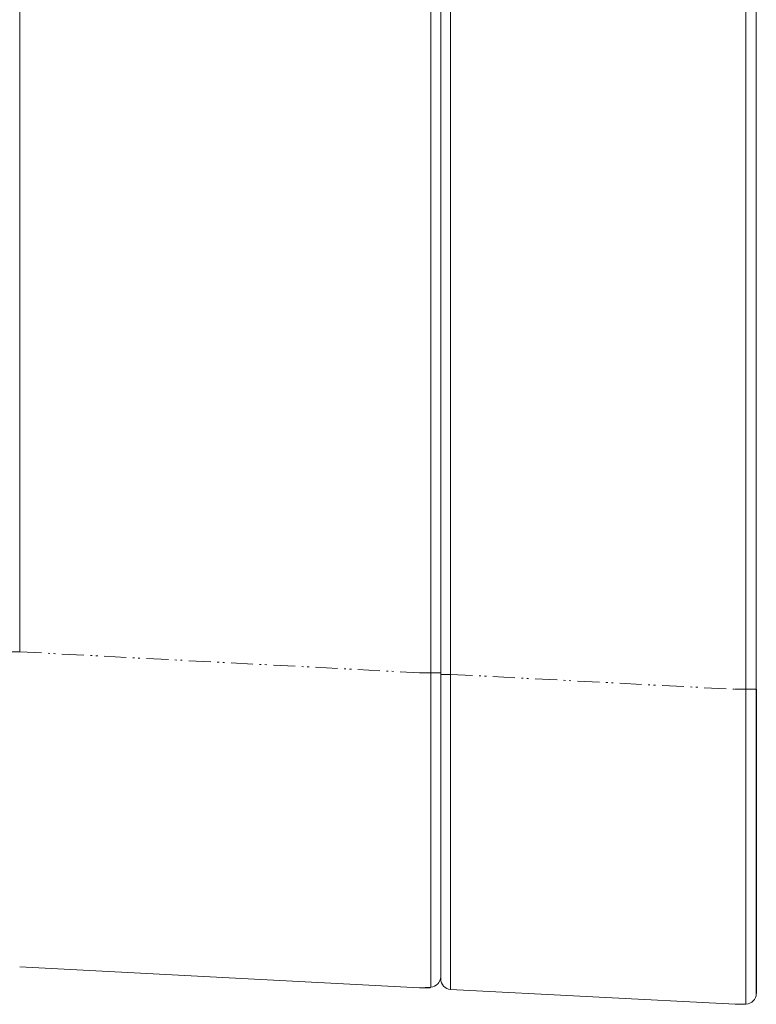
# Model space of a CAD drawing. Units: millimetres. Extents: x 35109 to 57689, y 5757 to 30837.
# Drawn here: x 51934 to 52943, y 15275 to 16625 of the extents above; entities that cross this region are included whole.
import ezdxf

# ---------------------------------------------------------------- set-up
doc = ezdxf.new("R2010")
doc.units = ezdxf.units.MM
doc.linetypes.add('PHANTOM', pattern=[58, 30, -9, 2.5, -5, 2.5, -9])
doc.layers.add('1', color=7, linetype='Continuous')
doc.layers.add('電気錠制御盤\u3000（株）アート', color=40, linetype='Continuous')

# ---------------------------------------------------------------- blocks, each defined once
blk = doc.blocks.new('*G59143')
at = {"layer": '1', "color": 7, "linetype": 'Continuous', "lineweight": 30}
for p, q in [((642.162282, 411.104621), (642.162282, 410.626916)), ((642.162282, 410.626916), (642.162282, 410.531429)), ((642.162282, 410.531429), (642.162282, 410.436051)), ((642.162282, 410.436051), (642.162282, 410.340782)), ((642.162282, 410.340782), (642.162282, 410.245622)), ((642.162282, 410.245622), (642.162282, 410.150571)), ((642.162282, 410.150571), (642.162282, 410.055629)), ((642.162282, 410.055629), (642.162282, 409.960796)), ((642.162282, 409.960796), (642.162282, 409.866071)), ((642.162282, 409.866071), (642.162282, 409.771456)), ((642.162282, 409.771456), (642.162282, 409.676949)), ((642.162282, 409.676949), (642.162282, 409.580215)), ((642.162282, 409.580215), (642.162282, 409.478917)), ((642.162282, 409.478917), (642.162282, 409.373056)), ((642.162282, 409.373056), (642.162282, 409.262631)), ((642.162282, 409.262631), (642.162282, 409.147642)), ((642.162282, 409.147642), (642.162282, 409.028089)), ((642.162282, 409.028089), (642.162282, 408.903973)), ((642.162282, 408.903973), (642.162282, 408.775293)), ((642.162282, 408.775293), (642.162282, 408.64205)), ((642.162282, 408.64205), (642.162282, 408.504242)), ((642.162282, 408.504242), (642.162282, 408.368837)), ((642.162282, 408.368837), (642.162282, 408.242798)), ((642.162282, 408.242798), (642.162282, 408.126127)), ((642.162282, 408.126127), (642.162282, 408.018822)), ((642.162282, 408.018822), (642.162282, 407.920884)), ((642.162282, 407.920884), (642.162282, 407.832314)), ((642.162282, 407.832314), (642.162282, 407.75311)), ((642.162282, 407.75311), (642.162282, 407.683273)), ((642.162282, 407.683273), (642.162282, 407.622804)), ((642.162282, 407.622804), (642.162282, 407.571701)), ((642.162282, 407.571701), (642.162282, 407.523073)), ((642.162282, 407.523073), (642.162282, 407.470027)), ((642.162282, 407.470027), (642.162282, 407.412563)), ((642.162282, 407.412563), (642.162282, 407.350682)), ((642.162282, 407.350682), (642.162282, 407.284383)), ((642.162282, 407.284383), (642.162282, 407.213667)), ((642.162282, 407.213667), (642.162282, 407.138532)), ((642.162282, 407.138532), (642.162282, 407.05898)), ((642.162282, 407.05898), (642.162282, 406.97501)), ((642.162282, 406.97501), (642.162282, 406.886623)), ((642.162282, 406.886623), (642.162282, 406.798336)), ((642.162282, 406.798336), (642.162282, 406.71467)), ((642.162282, 406.71467), (642.162282, 406.635623)), ((642.162282, 406.635623), (642.162282, 406.561196)), ((642.162282, 406.561196), (642.162282, 406.491389)), ((642.162282, 406.491389), (642.162282, 406.426201)), ((642.162282, 406.426201), (642.162282, 406.365634)), ((642.162282, 406.365634), (642.162282, 406.309686)), ((642.162282, 406.309686), (642.162282, 406.258358)), ((642.162282, 406.258358), (642.162282, 406.21165)), ((642.162282, 406.21165), (642.162282, 406.165122)), ((642.162282, 406.165122), (642.162282, 406.114333)), ((642.162282, 406.114333), (642.162282, 406.059285)), ((642.162282, 406.059285), (642.162282, 405.999977)), ((642.162282, 405.999977), (642.162282, 405.936408)), ((642.162282, 405.936408), (642.162282, 405.86858)), ((642.162282, 405.86858), (642.162282, 405.796492)), ((642.162282, 405.796492), (642.162282, 405.720143)), ((642.162282, 405.720143), (642.162282, 405.639535)), ((642.162282, 405.639535), (642.162282, 405.554667)), ((642.162282, 405.554667), (642.162282, 405.469888)), ((642.162282, 405.469888), (642.162282, 405.389549)), ((642.162282, 405.389549), (642.162282, 405.313651)), ((642.162282, 405.313651), (642.162282, 405.242192)), ((642.162282, 405.242192), (642.162282, 405.175172)), ((642.162282, 405.175172), (642.162282, 405.112593)), ((642.162282, 405.112593), (642.162282, 405.054454)), ((642.162282, 405.054454), (642.162282, 405.000754)), ((642.162282, 405.000754), (642.162282, 404.951494)), ((642.162282, 404.951494), (642.162282, 404.906674)), ((642.162282, 404.906674), (642.162282, 404.862034)), ((642.162282, 404.862034), (642.162282, 404.813313)), ((642.162282, 404.813313), (642.162282, 404.760512)), ((642.162282, 404.760512), (642.162282, 404.703631)), ((642.162282, 404.703631), (642.162282, 404.642669)), ((642.162282, 404.642669), (642.162282, 404.577627)), ((642.162282, 404.577627), (642.162282, 404.508505)), ((642.162282, 404.508505), (642.162282, 404.435303)), ((642.162282, 404.435303), (642.162282, 404.35802)), ((642.162282, 404.35802), (642.162282, 404.276656)), ((642.162282, 404.276656), (642.162282, 404.195373)), ((642.162282, 404.195373), (642.162282, 404.118329)), ((642.162282, 404.118329), (642.162282, 404.045526)), ((642.162282, 404.045526), (642.162282, 403.976962)), ((642.162282, 403.976962), (642.162282, 403.912638)), ((642.162282, 403.912638), (642.162282, 403.852553)), ((642.162282, 403.852553), (642.162282, 403.796709)), ((642.162282, 403.796709), (642.162282, 403.745105)), ((642.162282, 403.745105), (642.162282, 403.69774)), ((642.162282, 403.69774), (642.162282, 403.654615)), ((642.162282, 403.654615), (642.162282, 403.609727)), ((642.162282, 403.609727), (642.162282, 403.557073)), ((642.162282, 403.557073), (642.162282, 403.496651)), ((642.162282, 403.496651), (642.162282, 403.428464)), ((642.162282, 403.428464), (642.162282, 403.352509)), ((642.162282, 403.352509), (642.162282, 403.268789)), ((642.162282, 403.268789), (642.162282, 403.177301)), ((642.162282, 403.177301), (642.162282, 403.078048)), ((642.162282, 403.078048), (642.162282, 402.971027)), ((642.162282, 402.971027), (642.162282, 402.85624)), ((642.162282, 402.85624), (642.162282, 402.739861)), ((642.162282, 402.739861), (642.162282, 402.628061)), ((642.162282, 402.628061), (642.162282, 402.520842)), ((642.162282, 402.520842), (642.162282, 402.418204)), ((642.162282, 402.418204), (642.162282, 402.320145)), ((642.162282, 402.320145), (642.162282, 402.226668)), ((642.162282, 402.226668), (642.162282, 402.137771)), ((642.162282, 402.137771), (642.162282, 402.053454)), ((642.162282, 402.053454), (642.162282, 401.973717)), ((642.162282, 401.973717), (642.162282, 401.898561)), ((642.162282, 401.898561), (642.162282, 401.824339)), ((642.162282, 401.824339), (642.162282, 401.747403)), ((642.162282, 401.747403), (642.162282, 401.667754)), ((642.162282, 401.667754), (642.162282, 401.585391)), ((642.162282, 401.585391), (642.162282, 401.500315)), ((642.162282, 401.500315), (642.162282, 401.412526)), ((642.162282, 401.412526), (642.162282, 401.322023)), ((642.162282, 401.322023), (642.162282, 401.228807)), ((642.162282, 401.228807), (642.162282, 401.132877)), ((642.162282, 401.132877), (642.162282, 401.034234)), ((642.162282, 401.034234), (642.162282, 400.937646)), ((642.162282, 400.937646), (642.162282, 400.847881)), ((642.162282, 400.847881), (642.162282, 400.764939)), ((642.162282, 400.764939), (642.162282, 400.68882)), ((642.162282, 400.68882), (642.162282, 400.619524)), ((642.162282, 400.619524), (642.162282, 400.557051)), ((642.162282, 400.557051), (642.162282, 400.501401)), ((642.162282, 400.501401), (642.162282, 400.452575)), ((642.162282, 400.452575), (642.162282, 400.410571)), ((642.162282, 400.410571), (642.162282, 400.375391)), ((642.162282, 400.375391), (642.162282, 400.342192)), ((642.162282, 400.342192), (642.162282, 400.306135)), ((642.162282, 400.306135), (642.162282, 400.267218)), ((642.162282, 400.267218), (642.162282, 400.225442)), ((642.162282, 400.225442), (642.162282, 400.180806)), ((642.162282, 400.180806), (642.162282, 400.133312)), ((642.162282, 400.133312), (642.162282, 400.082958)), ((642.162282, 400.082958), (642.162282, 400.029745)), ((642.162282, 400.029745), (642.162282, 399.973673)), ((642.162282, 399.973673), (642.162282, 399.914741)), ((642.162282, 399.914741), (642.162282, 399.855978)), ((642.162282, 399.855978), (642.162282, 399.80041)), ((642.162282, 399.80041), (642.162282, 399.748037)), ((642.162282, 399.748037), (642.162282, 399.698859)), ((642.162282, 399.698859), (642.162282, 399.652876)), ((642.162282, 399.652876), (642.162282, 399.610089)), ((642.162282, 399.610089), (642.162282, 399.570497)), ((642.162282, 399.570497), (642.162282, 399.5341)), ((642.162282, 399.5341), (642.162282, 399.500898)), ((642.162282, 399.500898), (642.162282, 399.470892)), ((642.162282, 399.470892), (642.162282, 399.439968)), ((642.162282, 399.439968), (642.162282, 399.404013)), ((642.162282, 399.404013), (642.162282, 399.363029)), ((642.162282, 399.363029), (642.162282, 399.317014)), ((642.162282, 399.317014), (642.162282, 399.265969)), ((642.162282, 399.265969), (642.162282, 399.209893)), ((642.162282, 399.209893), (642.162282, 399.148787)), ((642.162282, 399.148787), (642.162282, 399.082651)), ((642.162282, 399.082651), (642.162282, 399.011485)), ((642.162282, 399.011485), (642.162282, 398.935288)), ((642.162282, 398.935288), (642.162282, 398.85829)), ((642.162282, 398.85829), (642.162282, 398.784718)), ((642.162282, 398.784718), (642.162282, 398.714573)), ((642.162282, 398.714573), (642.162282, 398.647855)), ((642.162282, 398.647855), (642.162282, 398.584564)), ((642.162282, 398.584564), (642.162282, 398.5247)), ((642.162282, 398.5247), (642.162282, 398.468262)), ((642.162282, 398.468262), (642.162282, 398.415251)), ((642.162282, 398.415251), (642.162282, 398.365667)), ((642.162282, 398.365667), (642.162282, 398.319509)), ((642.162282, 398.319509), (642.162282, 398.27457)), ((642.162282, 398.27457), (642.162282, 398.228642)), ((642.162282, 398.228642), (642.162282, 398.181725)), ((642.162282, 398.181725), (642.162282, 398.133818)), ((642.162282, 398.133818), (642.162282, 398.084922)), ((642.162282, 398.084922), (642.162282, 398.035037)), ((642.162282, 398.035037), (642.162282, 397.984162)), ((642.162282, 397.984162), (642.162282, 397.932298)), ((642.162282, 397.932298), (642.162282, 397.879445)), ((642.162282, 397.879445), (642.162282, 397.825602)), ((642.162282, 397.825602), (642.162282, 397.773176)), ((642.162282, 397.773176), (642.162282, 397.724573)), ((642.162282, 397.724573), (642.162282, 397.679794)), ((642.162282, 397.679794), (642.162282, 397.638837)), ((642.162282, 397.638837), (642.162282, 397.601704)), ((642.162282, 397.601704), (642.162282, 397.568393)), ((642.162282, 397.568393), (642.162282, 397.538906)), ((642.162282, 397.538906), (642.162282, 397.513242)), ((642.162282, 397.513242), (642.162282, 397.491401)), ((642.162282, 397.491401), (642.162282, 397.473383)), ((642.162282, 397.473383), (642.162282, 397.456707)), ((642.162282, 397.456707), (642.162282, 397.438892)), ((642.162282, 397.438892), (642.162282, 397.41994)), ((642.162282, 397.41994), (642.162282, 397.399848)), ((642.162282, 397.399848), (642.162282, 397.378618)), ((642.162282, 397.378618), (642.162282, 397.35625)), ((642.162282, 397.35625), (642.162282, 397.332743)), ((642.162282, 397.332743), (642.162282, 397.308098)), ((642.162282, 397.308098), (642.162282, 397.282314)), ((642.162282, 397.282314), (642.162282, 397.255391)), ((642.162282, 397.255391), (642.162282, 397.228703)), ((642.162282, 397.228703), (642.162282, 397.20362)), ((642.162282, 397.20362), (642.162282, 397.180145)), ((642.162282, 397.180145), (642.162282, 397.158275)), ((642.162282, 397.158275), (642.162282, 397.138012)), ((642.162282, 397.138012), (642.162282, 397.119355)), ((642.162282, 397.119355), (642.162282, 397.102305)), ((642.162282, 397.102305), (642.162282, 397.086861)), ((642.162282, 397.086861), (642.162282, 397.073024)), ((642.162282, 397.073024), (642.162282, 397.060792)), ((642.162282, 397.060792), (642.162282, 397.048559)), ((642.162282, 397.048559), (642.162282, 397.034716)), ((642.162282, 397.034716), (642.162282, 397.019262)), ((642.162282, 397.019262), (642.162282, 397.002198)), ((642.162282, 397.002198), (642.162282, 396.983524)), ((642.162282, 396.983524), (642.162282, 396.96324)), ((642.162282, 396.96324), (642.162282, 396.941346)), ((642.162282, 396.941346), (642.162282, 396.917841)), ((642.162282, 396.917841), (642.162282, 396.892726)), ((642.162282, 396.892726), (642.162282, 396.866001)), ((642.162282, 396.866001), (642.162282, 396.839375)), ((642.162282, 396.839375), (642.162282, 396.814559)), ((642.162282, 396.814559), (642.162282, 396.791552)), ((642.162282, 396.791552), (642.162282, 396.770354)), ((642.162282, 396.770354), (642.162282, 396.750966)), ((642.162282, 396.750966), (642.162282, 396.733387)), ((642.162282, 396.733387), (642.162282, 396.717618)), ((642.162282, 396.717618), (642.162282, 396.703658)), ((642.162282, 396.703658), (642.162282, 396.691507)), ((642.162282, 396.691507), (642.162282, 396.681165)), ((642.162282, 396.681165), (642.162282, 396.6722)), ((642.162282, 396.6722), (642.162282, 396.664179)), ((642.162282, 396.664179), (642.162282, 396.657102)), ((642.162282, 396.657102), (642.162282, 396.650968)), ((642.162282, 396.650968), (642.162282, 396.645777)), ((642.162282, 396.645777), (642.162282, 396.641531)), ((642.162282, 396.641531), (642.162282, 396.638228)), ((642.162282, 396.638228), (642.162282, 396.635869)), ((642.162282, 396.635869), (642.162282, 396.634453)), ((642.162282, 396.634453), (642.162282, 396.633982))]:
    blk.add_line(p, q, dxfattribs=at)
blk = doc.blocks.new('*G64146')
at = {"layer": '1', "color": 7, "linetype": 'Continuous', "lineweight": 9}
for p, q in [((641.671008, 410.908373), (641.671008, 411.104621)), ((641.671008, 410.711772), (641.671008, 410.908373)), ((641.671008, 410.514448), (641.671008, 410.711772)), ((641.671008, 410.316031), (641.671008, 410.514448)), ((641.671008, 410.116152), (641.671008, 410.316031)), ((641.671008, 409.91444), (641.671008, 410.116152)), ((641.671008, 409.710525), (641.671008, 409.91444)), ((641.671008, 409.504038), (641.671008, 409.710525)), ((641.671008, 409.294609), (641.671008, 409.504038)), ((641.671008, 409.081868), (641.671008, 409.294609)), ((641.671008, 408.865444), (641.671008, 409.081868)), ((641.671008, 408.644968), (641.671008, 408.865444)), ((641.671008, 408.420071), (641.671008, 408.644968)), ((641.671008, 408.190381), (641.671008, 408.420071)), ((641.671008, 407.95553), (641.671008, 408.190381)), ((641.671008, 407.715147), (641.671008, 407.95553)), ((641.671008, 407.468862), (641.671008, 407.715147)), ((641.671008, 407.216306), (641.671008, 407.468862)), ((641.671008, 406.957108), (641.671008, 407.216306)), ((641.671008, 406.690899), (641.671008, 406.957108)), ((641.671008, 406.417308), (641.671008, 406.690899)), ((641.671008, 406.135967), (641.671008, 406.417308)), ((641.671008, 405.846504), (641.671008, 406.135967)), ((641.671008, 405.54855), (641.671008, 405.846504)), ((641.671008, 405.241735), (641.671008, 405.54855)), ((641.671008, 404.925689), (641.671008, 405.241735)), ((641.671008, 404.600043), (641.671008, 404.925689)), ((641.671008, 404.264426), (641.671008, 404.600043)), ((641.671008, 403.918468), (641.671008, 404.264426)), ((641.671008, 403.5618), (641.671008, 403.918468)), ((641.671008, 403.392173), (641.671008, 403.5618)), ((641.671008, 403.215762), (641.671008, 403.392173)), ((641.671008, 403.033182), (641.671008, 403.215762)), ((641.671008, 402.84505), (641.671008, 403.033182)), ((641.671008, 402.651982), (641.671008, 402.84505)), ((641.671008, 402.454592), (641.671008, 402.651982)), ((641.671008, 402.253498), (641.671008, 402.454592)), ((641.671008, 402.049314), (641.671008, 402.253498)), ((641.671008, 401.842657), (641.671008, 402.049314)), ((641.671008, 401.634143), (641.671008, 401.842657)), ((641.671008, 401.424388), (641.671008, 401.634143)), ((641.671008, 401.214006), (641.671008, 401.424388)), ((641.671008, 401.003616), (641.671008, 401.214006)), ((641.671008, 400.793831), (641.671008, 401.003616)), ((641.671008, 400.585268), (641.671008, 400.793831)), ((641.671008, 400.378543), (641.671008, 400.585268)), ((641.671008, 400.174272), (641.671008, 400.378543)), ((641.671008, 399.97307), (641.671008, 400.174272)), ((641.671008, 399.775554), (641.671008, 399.97307)), ((641.671008, 399.582339), (641.671008, 399.775554)), ((641.671008, 399.394041), (641.671008, 399.582339)), ((641.671008, 399.211277), (641.671008, 399.394041)), ((641.671008, 399.034661), (641.671008, 399.211277)), ((641.671008, 398.86481), (641.671008, 399.034661)), ((641.671008, 398.70234), (641.671008, 398.86481)), ((641.671008, 398.547866), (641.671008, 398.70234)), ((641.671008, 398.402005), (641.671008, 398.547866)), ((641.671008, 398.265372), (641.671008, 398.402005)), ((641.671008, 398.138583), (641.671008, 398.265372)), ((641.671008, 398.022254), (641.671008, 398.138583)), ((641.671008, 397.876039), (641.671008, 398.022254)), ((641.671008, 397.737062), (641.671008, 397.876039)), ((641.671008, 397.605161), (641.671008, 397.737062)), ((641.671008, 397.480177), (641.671008, 397.605161)), ((641.671008, 397.36195), (641.671008, 397.480177)), ((641.671008, 397.250319), (641.671008, 397.36195)), ((641.671008, 397.145125), (641.671008, 397.250319)), ((641.671008, 397.046207), (641.671008, 397.145125)), ((641.671008, 396.953406), (641.671008, 397.046207)), ((641.671008, 396.866561), (641.671008, 396.953406)), ((641.671008, 396.785513), (641.671008, 396.866561)), ((641.671008, 396.710101), (641.671008, 396.785513)), ((641.671008, 396.640166), (641.671008, 396.710101)), ((641.671008, 396.575546), (641.671008, 396.640166)), ((641.671008, 396.516083), (641.671008, 396.575546)), ((641.671008, 396.461616), (641.671008, 396.516083)), ((641.671008, 396.411986), (641.671008, 396.461616)), ((641.671008, 396.367031), (641.671008, 396.411986)), ((641.671008, 396.326593), (641.671008, 396.367031)), ((641.671008, 396.29051), (641.671008, 396.326593)), ((641.671008, 396.258624), (641.671008, 396.29051)), ((641.671008, 396.230773), (641.671008, 396.258624)), ((641.671008, 396.206798), (641.671008, 396.230773)), ((641.671008, 396.18654), (641.671008, 396.206798)), ((641.671008, 396.169837), (641.671008, 396.18654)), ((641.671008, 396.156529), (641.671008, 396.169837)), ((641.671008, 396.146458), (641.671008, 396.156529)), ((641.671008, 396.139462), (641.671008, 396.146458)), ((641.671008, 396.135382), (641.671008, 396.139462)), ((641.671008, 396.134058), (641.671008, 396.135382))]:
    blk.add_line(p, q, dxfattribs=at)
blk = doc.blocks.new('*G66148')
at = {"layer": '1', "color": 7, "linetype": 'Continuous', "lineweight": 9}
for p, q in [((626.68845, 411.841384), (626.68845, 411.890738)), ((626.68845, 411.791935), (626.68845, 411.841384)), ((626.68845, 411.742284), (626.68845, 411.791935)), ((626.68845, 411.69232), (626.68845, 411.742284)), ((626.68845, 411.641936), (626.68845, 411.69232)), ((626.68845, 411.591023), (626.68845, 411.641936)), ((626.68845, 411.539471), (626.68845, 411.591023)), ((626.68845, 411.487172), (626.68845, 411.539471)), ((626.68845, 411.434018), (626.68845, 411.487172)), ((626.68845, 411.3799), (626.68845, 411.434018)), ((626.68845, 411.324708), (626.68845, 411.3799)), ((626.68845, 411.268335), (626.68845, 411.324708)), ((626.68845, 411.210671), (626.68845, 411.268335)), ((626.68845, 411.151608), (626.68845, 411.210671)), ((626.68845, 411.091037), (626.68845, 411.151608)), ((626.68845, 411.028849), (626.68845, 411.091037)), ((626.68845, 410.964936), (626.68845, 411.028849)), ((626.68845, 410.899189), (626.68845, 410.964936)), ((626.68845, 410.831499), (626.68845, 410.899189)), ((626.68845, 410.761758), (626.68845, 410.831499)), ((626.68845, 410.689856), (626.68845, 410.761758)), ((626.68845, 410.615685), (626.68845, 410.689856)), ((626.68845, 410.539136), (626.68845, 410.615685)), ((626.688449, 410.294137), (626.68845, 410.378471)), ((626.688449, 410.20699), (626.688449, 410.294137)), ((626.688449, 410.116922), (626.688449, 410.20699)), ((626.68845, 410.460101), (626.68845, 410.539136)), ((626.68845, 410.378471), (626.68845, 410.460101)), ((626.688449, 410.023823), (626.688449, 410.116922)), ((626.688449, 409.927586), (626.688449, 410.023823)), ((626.688449, 409.875548), (626.688449, 409.927586)), ((626.688449, 409.817457), (626.688449, 409.875548)), ((626.688449, 409.753641), (626.688449, 409.817457)), ((626.688449, 409.684426), (626.688449, 409.753641)), ((626.688449, 409.61014), (626.688449, 409.684426)), ((626.688449, 409.531109), (626.688449, 409.61014)), ((626.688449, 409.44766), (626.688449, 409.531109)), ((626.688449, 409.36012), (626.688449, 409.44766)), ((626.688449, 409.268816), (626.688449, 409.36012)), ((626.688449, 409.174075), (626.688449, 409.268816)), ((626.688449, 409.076223), (626.688449, 409.174075)), ((626.688449, 408.975588), (626.688449, 409.076223)), ((626.688449, 408.872496), (626.688449, 408.975588)), ((626.688449, 408.767275), (626.688449, 408.872496)), ((626.688449, 408.660252), (626.688449, 408.767275)), ((626.688449, 408.551752), (626.688449, 408.660252)), ((626.688449, 408.442104), (626.688449, 408.551752)), ((626.688449, 408.331633), (626.688449, 408.442104)), ((626.688449, 408.220667), (626.688449, 408.331633)), ((626.688449, 408.109533), (626.688449, 408.220667)), ((626.688449, 407.998558), (626.688449, 408.109533)), ((626.68845, 407.888069), (626.688449, 407.998558)), ((626.68845, 407.778392), (626.68845, 407.888069)), ((626.68845, 407.669854), (626.68845, 407.778392)), ((626.68845, 407.562782), (626.68845, 407.669854)), ((626.68845, 407.457504), (626.68845, 407.562782)), ((626.68845, 407.354346), (626.68845, 407.457504)), ((626.68845, 407.253635), (626.68845, 407.354346)), ((626.68845, 407.155697), (626.68845, 407.253635)), ((626.68845, 407.060861), (626.68845, 407.155697)), ((626.68845, 406.928861), (626.68845, 407.060861)), ((626.68845, 406.802618), (626.68845, 406.928861)), ((626.68845, 406.681835), (626.68845, 406.802618)), ((626.68845, 406.566216), (626.68845, 406.681835)), ((626.68845, 406.455464), (626.68845, 406.566216)), ((626.68845, 406.349283), (626.68845, 406.455464)), ((626.68845, 406.247377), (626.68845, 406.349283)), ((626.68845, 406.14945), (626.68845, 406.247377)), ((626.68845, 406.055205), (626.68845, 406.14945)), ((626.68845, 405.964345), (626.68845, 406.055205)), ((626.68845, 405.876576), (626.68845, 405.964345)), ((626.68845, 405.7916), (626.68845, 405.876576)), ((626.68845, 405.70912), (626.68845, 405.7916)), ((626.68845, 405.628842), (626.68845, 405.70912)), ((626.68845, 405.550467), (626.68845, 405.628842)), ((626.68845, 405.473701), (626.68845, 405.550467)), ((626.68845, 405.398247), (626.68845, 405.473701)), ((626.68845, 405.323808), (626.68845, 405.398247)), ((626.68845, 405.250088), (626.68845, 405.323808)), ((626.68845, 405.176791), (626.68845, 405.250088)), ((626.68845, 405.103621), (626.68845, 405.176791)), ((626.68845, 405.030281), (626.68845, 405.103621)), ((626.68845, 404.956474), (626.68845, 405.030281)), ((626.688449, 404.806278), (626.68845, 404.881906)), ((626.688449, 404.729296), (626.688449, 404.806278)), ((626.688449, 404.650662), (626.688449, 404.729296)), ((626.688449, 404.570081), (626.688449, 404.650662)), ((626.688449, 404.487256), (626.688449, 404.570081)), ((626.68845, 404.881906), (626.68845, 404.956474)), ((626.688449, 404.40189), (626.688449, 404.487256)), ((626.688449, 404.356977), (626.688449, 404.40189)), ((626.688449, 404.307044), (626.688449, 404.356977)), ((626.688449, 404.252371), (626.688449, 404.307044)), ((626.688449, 404.193238), (626.688449, 404.252371)), ((626.688449, 404.129926), (626.688449, 404.193238)), ((626.688449, 404.062715), (626.688449, 404.129926)), ((626.688449, 403.991884), (626.688449, 404.062715)), ((626.688449, 403.917713), (626.688449, 403.991884)), ((626.688449, 403.840484), (626.688449, 403.917713)), ((626.688449, 403.760475), (626.688449, 403.840484)), ((626.688449, 403.677968), (626.688449, 403.760475)), ((626.688449, 403.593241), (626.688449, 403.677968)), ((626.688449, 403.506576), (626.688449, 403.593241)), ((626.688449, 403.418251), (626.688449, 403.506576)), ((626.688449, 403.328548), (626.688449, 403.418251)), ((626.688449, 403.237747), (626.688449, 403.328548)), ((626.688449, 403.146127), (626.688449, 403.237747)), ((626.688449, 403.053968), (626.688449, 403.146127)), ((626.688449, 402.961551), (626.688449, 403.053968)), ((626.688449, 402.869156), (626.688449, 402.961551)), ((626.688449, 402.777062), (626.688449, 402.869156)), ((626.688449, 402.685551), (626.688449, 402.777062)), ((626.68845, 402.594901), (626.688449, 402.685551)), ((626.68845, 402.505393), (626.68845, 402.594901)), ((626.68845, 402.417308), (626.68845, 402.505393)), ((626.68845, 402.330924), (626.68845, 402.417308)), ((626.68845, 402.246523), (626.68845, 402.330924)), ((626.68845, 402.164384), (626.68845, 402.246523)), ((626.68845, 402.084788), (626.68845, 402.164384)), ((626.68845, 402.008014), (626.68845, 402.084788)), ((626.68845, 401.906545), (626.68845, 402.008014)), ((626.68845, 401.809558), (626.68845, 401.906545)), ((626.68845, 401.716832), (626.68845, 401.809558)), ((626.68845, 401.628147), (626.68845, 401.716832)), ((626.68845, 401.54328), (626.68845, 401.628147)), ((626.68845, 401.462012), (626.68845, 401.54328)), ((626.68845, 401.38412), (626.68845, 401.462012)), ((626.68845, 401.309383), (626.68845, 401.38412)), ((626.68845, 401.237581), (626.68845, 401.309383)), ((626.68845, 401.168491), (626.68845, 401.237581)), ((626.68845, 401.101894), (626.68845, 401.168491)), ((626.68845, 401.037567), (626.68845, 401.101894)), ((626.68845, 400.975289), (626.68845, 401.037567)), ((626.68845, 400.91484), (626.68845, 400.975289)), ((626.68845, 400.855997), (626.68845, 400.91484)), ((626.68845, 400.798541), (626.68845, 400.855997)), ((626.68845, 400.742249), (626.68845, 400.798541)), ((626.688449, 400.307297), (626.68845, 400.362235)), ((626.68845, 400.686901), (626.68845, 400.742249)), ((626.68845, 400.632274), (626.68845, 400.686901)), ((626.68845, 400.578149), (626.68845, 400.632274)), ((626.68845, 400.524304), (626.68845, 400.578149)), ((626.68845, 400.470517), (626.68845, 400.524304)), ((626.68845, 400.416568), (626.68845, 400.470517)), ((626.68845, 400.362235), (626.68845, 400.416568)), ((626.688449, 400.251533), (626.688449, 400.307297)), ((626.688449, 400.194722), (626.688449, 400.251533)), ((626.688449, 400.136642), (626.688449, 400.194722)), ((626.688449, 400.077073), (626.688449, 400.136642)), ((626.688449, 400.015792), (626.688449, 400.077073)), ((626.688449, 399.985052), (626.688449, 400.015792)), ((626.688449, 399.951035), (626.688449, 399.985052)), ((626.688449, 399.913935), (626.688449, 399.951035)), ((626.688449, 399.873945), (626.688449, 399.913935)), ((626.688449, 399.831258), (626.688449, 399.873945)), ((626.688449, 399.786068), (626.688449, 399.831258)), ((626.688449, 399.738568), (626.688449, 399.786068)), ((626.688449, 399.688952), (626.688449, 399.738568)), ((626.688449, 399.637412), (626.688449, 399.688952)), ((626.688449, 399.584144), (626.688449, 399.637412)), ((626.688449, 399.529339), (626.688449, 399.584144)), ((626.688449, 399.473191), (626.688449, 399.529339)), ((626.688449, 399.415894), (626.688449, 399.473191)), ((626.688449, 399.357641), (626.688449, 399.415894)), ((626.688449, 399.298626), (626.688449, 399.357641)), ((626.688449, 399.239041), (626.688449, 399.298626)), ((626.688449, 399.179081), (626.688449, 399.239041)), ((626.688449, 399.118939), (626.688449, 399.179081)), ((626.688449, 399.058807), (626.688449, 399.118939)), ((626.688449, 398.998881), (626.688449, 399.058807)), ((626.688449, 398.939352), (626.688449, 398.998881)), ((626.688449, 398.880414), (626.688449, 398.939352)), ((626.68845, 398.822261), (626.688449, 398.880414)), ((626.68845, 398.765086), (626.68845, 398.822261)), ((626.68845, 398.709083), (626.68845, 398.765086)), ((626.68845, 398.654445), (626.68845, 398.709083)), ((626.68845, 398.601365), (626.68845, 398.654445)), ((626.68845, 398.550037), (626.68845, 398.601365)), ((626.68845, 398.500654), (626.68845, 398.550037)), ((626.68845, 398.45341), (626.68845, 398.500654)), ((626.68845, 398.398165), (626.68845, 398.45341)), ((626.68845, 398.345476), (626.68845, 398.398165)), ((626.68845, 398.295228), (626.68845, 398.345476)), ((626.68845, 398.247306), (626.68845, 398.295228)), ((626.68845, 398.201594), (626.68845, 398.247306)), ((626.68845, 398.157977), (626.68845, 398.201594)), ((626.68845, 398.116341), (626.68845, 398.157977)), ((626.68845, 398.07657), (626.68845, 398.116341)), ((626.68845, 398.038549), (626.68845, 398.07657)), ((626.68845, 398.002163), (626.68845, 398.038549)), ((626.68845, 397.967296), (626.68845, 398.002163)), ((626.688449, 397.548356), (626.68845, 397.574245)), ((626.688449, 397.522144), (626.688449, 397.548356)), ((626.688449, 397.495494), (626.688449, 397.522144)), ((626.68845, 397.933834), (626.68845, 397.967296)), ((626.68845, 397.901661), (626.68845, 397.933834)), ((626.68845, 397.870663), (626.68845, 397.901661)), ((626.68845, 397.840723), (626.68845, 397.870663)), ((626.68845, 397.811728), (626.68845, 397.840723)), ((626.68845, 397.783561), (626.68845, 397.811728)), ((626.68845, 397.756108), (626.68845, 397.783561)), ((626.68845, 397.729253), (626.68845, 397.756108)), ((626.68845, 397.702882), (626.68845, 397.729253)), ((626.68845, 397.676879), (626.68845, 397.702882)), ((626.68845, 397.651129), (626.68845, 397.676879)), ((626.68845, 397.625517), (626.68845, 397.651129)), ((626.68845, 397.599927), (626.68845, 397.625517)), ((626.68845, 397.574245), (626.68845, 397.599927)), ((626.688449, 397.468291), (626.688449, 397.495494)), ((626.688449, 397.440419), (626.688449, 397.468291)), ((626.688449, 397.428394), (626.688449, 397.440419)), ((626.688449, 397.41593), (626.688449, 397.428394)), ((626.688449, 397.403072), (626.688449, 397.41593)), ((626.688449, 397.38986), (626.688449, 397.403072)), ((626.688449, 397.376337), (626.688449, 397.38986)), ((626.688449, 397.362545), (626.688449, 397.376337)), ((626.688449, 397.348526), (626.688449, 397.362545)), ((626.688449, 397.334323), (626.688449, 397.348526)), ((626.688449, 397.319978), (626.688449, 397.334323)), ((626.688449, 397.305532), (626.688449, 397.319978)), ((626.688449, 397.291029), (626.688449, 397.305532)), ((626.688449, 397.27651), (626.688449, 397.291029)), ((626.688449, 397.262017), (626.688449, 397.27651)), ((626.688449, 397.247594), (626.688449, 397.262017)), ((626.688449, 397.233281), (626.688449, 397.247594)), ((626.688449, 397.219122), (626.688449, 397.233281)), ((626.688449, 397.205157), (626.688449, 397.219122)), ((626.688449, 397.191431), (626.688449, 397.205157)), ((626.688449, 397.177984), (626.688449, 397.191431)), ((626.688449, 397.164859), (626.688449, 397.177984)), ((626.688449, 397.152098), (626.688449, 397.164859)), ((626.688449, 397.139744), (626.688449, 397.152098)), ((626.688449, 397.127838), (626.688449, 397.139744)), ((626.688449, 397.116423), (626.688449, 397.127838)), ((626.688449, 397.10554), (626.688449, 397.116423)), ((626.688449, 397.095233), (626.688449, 397.10554)), ((626.688449, 397.085544), (626.688449, 397.095233)), ((626.688449, 397.076514), (626.688449, 397.085544)), ((626.688449, 397.068185), (626.688449, 397.076514)), ((626.688449, 397.060601), (626.688449, 397.068185)), ((626.688449, 397.051149), (626.688449, 397.060601)), ((626.688449, 397.042167), (626.688449, 397.051149)), ((626.688449, 397.033644), (626.688449, 397.042167)), ((626.688449, 397.02557), (626.688449, 397.033644)), ((626.68845, 397.017935), (626.688449, 397.02557)), ((626.68845, 397.010728), (626.68845, 397.017935)), ((626.68845, 397.003939), (626.68845, 397.010728)), ((626.68845, 396.997557), (626.68845, 397.003939)), ((626.68845, 396.991571), (626.68845, 396.997557)), ((626.68845, 396.985971), (626.68845, 396.991571)), ((626.68845, 396.980747), (626.68845, 396.985971)), ((626.68845, 396.975888), (626.68845, 396.980747)), ((626.68845, 396.971383), (626.68845, 396.975888)), ((626.68845, 396.967222), (626.68845, 396.971383)), ((626.68845, 396.963395), (626.68845, 396.967222)), ((626.68845, 396.959891), (626.68845, 396.963395)), ((626.68845, 396.956699), (626.68845, 396.959891)), ((626.68845, 396.95381), (626.68845, 396.956699)), ((626.68845, 396.951212), (626.68845, 396.95381)), ((626.68845, 396.948895), (626.68845, 396.951212)), ((626.68845, 396.946848), (626.68845, 396.948895)), ((626.68845, 396.945062), (626.68845, 396.946848)), ((626.68845, 396.943525), (626.68845, 396.945062)), ((626.68845, 396.942227), (626.68845, 396.943525)), ((626.68845, 396.941157), (626.68845, 396.942227)), ((626.68845, 396.940306), (626.68845, 396.941157)), ((626.68845, 396.939662), (626.68845, 396.940306)), ((626.68845, 396.939215), (626.68845, 396.939662)), ((626.68845, 396.938954), (626.68845, 396.939215)), ((626.68845, 396.93887), (626.68845, 396.938954))]:
    blk.add_line(p, q, dxfattribs=at)
blk = doc.blocks.new('*G77159')
at = {"layer": '1', "color": 7, "linetype": 'Continuous', "lineweight": 9}
for p, q in [((627.162282, 411.890738), (627.162282, 411.652263)), ((627.162282, 411.652263), (627.162282, 411.604579)), ((627.162282, 411.604579), (627.162282, 411.556915)), ((627.162282, 411.556915), (627.162282, 411.509272)), ((627.162282, 411.509272), (627.162282, 411.461649)), ((627.162282, 411.461649), (627.162282, 411.414047)), ((627.162282, 411.414047), (627.162282, 411.366466)), ((627.162282, 411.366466), (627.162282, 411.318905)), ((627.162282, 411.318905), (627.162282, 411.271365)), ((627.162282, 411.271365), (627.162282, 411.223845)), ((627.162282, 411.223845), (627.162282, 411.176346)), ((627.162282, 411.176346), (627.162282, 411.126503)), ((627.162282, 411.126503), (627.162282, 411.071952)), ((627.162282, 411.071952), (627.162282, 411.012691)), ((627.162282, 411.012691), (627.162282, 410.948722)), ((627.162282, 410.948722), (627.162282, 410.880045)), ((627.162282, 410.880045), (627.162282, 410.806659)), ((627.162282, 410.806659), (627.162282, 410.728564)), ((627.162282, 410.728564), (627.162282, 410.645761)), ((627.162282, 410.645761), (627.162282, 410.558249)), ((627.162282, 410.558249), (627.162282, 410.466028)), ((627.162282, 410.466028), (627.162282, 410.373818)), ((627.162282, 410.373818), (627.162282, 410.286339)), ((627.162282, 410.286339), (627.162282, 410.203591)), ((627.162282, 410.203591), (627.162282, 410.125573)), ((627.162282, 410.125573), (627.162282, 410.052285)), ((627.162282, 410.052285), (627.162282, 409.983728)), ((627.162282, 409.983728), (627.162282, 409.919901)), ((627.162282, 409.919901), (627.162282, 409.860805)), ((627.162282, 409.860805), (627.162282, 409.80644)), ((627.162282, 409.80644), (627.162282, 409.756805)), ((627.162282, 409.756805), (627.162282, 409.704911)), ((627.162282, 409.704911), (627.162282, 409.643767)), ((627.162282, 409.643767), (627.162282, 409.573374)), ((627.162282, 409.573374), (627.162282, 409.493731)), ((627.162282, 409.493731), (627.162282, 409.404839)), ((627.162282, 409.404839), (627.162282, 409.306698)), ((627.162282, 409.306698), (627.162282, 409.199307)), ((627.162282, 409.199307), (627.162282, 409.082667)), ((627.162282, 409.082667), (627.162282, 408.956778)), ((627.162282, 408.956778), (627.162282, 408.821639)), ((627.162282, 408.821639), (627.162282, 408.68436)), ((627.162282, 408.68436), (627.162282, 408.552051)), ((627.162282, 408.552051), (627.162282, 408.424711)), ((627.162282, 408.424711), (627.162282, 408.302342)), ((627.162282, 408.302342), (627.162282, 408.184941)), ((627.162282, 408.184941), (627.162282, 408.072511)), ((627.162282, 408.072511), (627.162282, 407.96505)), ((627.162282, 407.96505), (627.162282, 407.862559)), ((627.162282, 407.862559), (627.162282, 407.765038)), ((627.162282, 407.765038), (627.162282, 407.672486)), ((627.162282, 407.672486), (627.162282, 407.580399)), ((627.162282, 407.580399), (627.162282, 407.484271)), ((627.162282, 407.484271), (627.162282, 407.384104)), ((627.162282, 407.384104), (627.162282, 407.279896)), ((627.162282, 407.279896), (627.162282, 407.171648)), ((627.162282, 407.171648), (627.162282, 407.05936)), ((627.162282, 407.05936), (627.162282, 406.943031)), ((627.162282, 406.943031), (627.162282, 406.822662)), ((627.162282, 406.822662), (627.162282, 406.698253)), ((627.162282, 406.698253), (627.162282, 406.569804)), ((627.162282, 406.569804), (627.162282, 406.443722)), ((627.162282, 406.443722), (627.162282, 406.326416)), ((627.162282, 406.326416), (627.162282, 406.217886)), ((627.162282, 406.217886), (627.162282, 406.118133)), ((627.162282, 406.118133), (627.162282, 406.027155)), ((627.162282, 406.027155), (627.162282, 405.944952)), ((627.162282, 405.944952), (627.162282, 405.871526)), ((627.162282, 405.871526), (627.162282, 405.806876)), ((627.162282, 405.806876), (627.162282, 405.751002)), ((627.162282, 405.751002), (627.162282, 405.703903)), ((627.162282, 405.703903), (627.162282, 405.659136)), ((627.162282, 405.659136), (627.162282, 405.610256)), ((627.162282, 405.610256), (627.162282, 405.557264)), ((627.162282, 405.557264), (627.162282, 405.500159)), ((627.162282, 405.500159), (627.162282, 405.438941)), ((627.162282, 405.438941), (627.162282, 405.373611)), ((627.162282, 405.373611), (627.162282, 405.304167)), ((627.162282, 405.304167), (627.162282, 405.230611)), ((627.162282, 405.230611), (627.162282, 405.152943)), ((627.162282, 405.152943), (627.162282, 405.071161)), ((627.162282, 405.071161), (627.162282, 404.989471)), ((627.162282, 404.989471), (627.162282, 404.912074)), ((627.162282, 404.912074), (627.162282, 404.838971)), ((627.162282, 404.838971), (627.162282, 404.770163)), ((627.162282, 404.770163), (627.162282, 404.705648)), ((627.162282, 404.705648), (627.162282, 404.645427)), ((627.162282, 404.645427), (627.162282, 404.589501)), ((627.162282, 404.589501), (627.162282, 404.537868)), ((627.162282, 404.537868), (627.162282, 404.49053)), ((627.162282, 404.49053), (627.162282, 404.447486)), ((627.162282, 404.447486), (627.162282, 404.402746)), ((627.162282, 404.402746), (627.162282, 404.350322)), ((627.162282, 404.350322), (627.162282, 404.290214)), ((627.162282, 404.290214), (627.162282, 404.222421)), ((627.162282, 404.222421), (627.162282, 404.146943)), ((627.162282, 404.146943), (627.162282, 404.063782)), ((627.162282, 404.063782), (627.162282, 403.972935)), ((627.162282, 403.972935), (627.162282, 403.874405)), ((627.162282, 403.874405), (627.162282, 403.76819)), ((627.162282, 403.76819), (627.162282, 403.65429)), ((627.162282, 403.65429), (627.162282, 403.538798)), ((627.162282, 403.538798), (627.162282, 403.427803)), ((627.162282, 403.427803), (627.162282, 403.321307)), ((627.162282, 403.321307), (627.162282, 403.21931)), ((627.162282, 403.21931), (627.162282, 403.121811)), ((627.162282, 403.121811), (627.162282, 403.02881)), ((627.162282, 403.02881), (627.162282, 402.940308)), ((627.162282, 402.940308), (627.162282, 402.856303)), ((627.162282, 402.856303), (627.162282, 402.776798)), ((627.162282, 402.776798), (627.162282, 402.70179)), ((627.162282, 402.70179), (627.162282, 402.627654)), ((627.162282, 402.627654), (627.162282, 402.550761)), ((627.162282, 402.550761), (627.162282, 402.471113)), ((627.162282, 402.471113), (627.162282, 402.388708)), ((627.162282, 402.388708), (627.162282, 402.303548)), ((627.162282, 402.303548), (627.162282, 402.215631)), ((627.162282, 402.215631), (627.162282, 402.124958)), ((627.162282, 402.124958), (627.162282, 402.031529)), ((627.162282, 402.031529), (627.162282, 401.935343)), ((627.162282, 401.935343), (627.162282, 401.836402)), ((627.162282, 401.836402), (627.162282, 401.739493)), ((627.162282, 401.739493), (627.162282, 401.649403)), ((627.162282, 401.649403), (627.162282, 401.566134)), ((627.162282, 401.566134), (627.162282, 401.489685)), ((627.162282, 401.489685), (627.162282, 401.420057)), ((627.162282, 401.420057), (627.162282, 401.357248)), ((627.162282, 401.357248), (627.162282, 401.30126)), ((627.162282, 401.30126), (627.162282, 401.252091)), ((627.162282, 401.252091), (627.162282, 401.209743)), ((627.162282, 401.209743), (627.162282, 401.174215)), ((627.162282, 401.174215), (627.162282, 401.140696)), ((627.162282, 401.140696), (627.162282, 401.104376)), ((627.162282, 401.104376), (627.162282, 401.065255)), ((627.162282, 401.065255), (627.162282, 401.023332)), ((627.162282, 401.023332), (627.162282, 400.978608)), ((627.162282, 400.978608), (627.162282, 400.931083)), ((627.162282, 400.931083), (627.162282, 400.880757)), ((627.162282, 400.880757), (627.162282, 400.827629)), ((627.162282, 400.827629), (627.162282, 400.7717)), ((627.162282, 400.7717), (627.162282, 400.71297)), ((627.162282, 400.71297), (627.162282, 400.654442)), ((627.162282, 400.654442), (627.162282, 400.59912)), ((627.162282, 400.59912), (627.162282, 400.547005)), ((627.162282, 400.547005), (627.162282, 400.498097)), ((627.162282, 400.498097), (627.162282, 400.452395)), ((627.162282, 400.452395), (627.162282, 400.409899)), ((627.162282, 400.409899), (627.162282, 400.370609)), ((627.162282, 400.370609), (627.162282, 400.334526)), ((627.162282, 400.334526), (627.162282, 400.30165)), ((627.162282, 400.30165), (627.162282, 400.271979)), ((627.162282, 400.271979), (627.162282, 400.241397)), ((627.162282, 400.241397), (627.162282, 400.205782)), ((627.162282, 400.205782), (627.162282, 400.165136)), ((627.162282, 400.165136), (627.162282, 400.119459)), ((627.162282, 400.119459), (627.162282, 400.06875)), ((627.162282, 400.06875), (627.162282, 400.01301)), ((627.162282, 400.01301), (627.162282, 399.952238)), ((627.162282, 399.952238), (627.162282, 399.886434)), ((627.162282, 399.886434), (627.162282, 399.815599)), ((627.162282, 399.815599), (627.162282, 399.739733)), ((627.162282, 399.739733), (627.162282, 399.663041)), ((627.162282, 399.663041), (627.162282, 399.58973)), ((627.162282, 399.58973), (627.162282, 399.5198)), ((627.162282, 399.5198), (627.162282, 399.453251)), ((627.162282, 399.453251), (627.162282, 399.390083)), ((627.162282, 399.390083), (627.162282, 399.330296)), ((627.162282, 399.330296), (627.162282, 399.27389)), ((627.162282, 399.27389), (627.162282, 399.220865)), ((627.162282, 399.220865), (627.162282, 399.171221)), ((627.162282, 399.171221), (627.162282, 399.124957)), ((627.162282, 399.124957), (627.162282, 399.078969)), ((627.162282, 399.078969), (627.162282, 399.030148)), ((627.162282, 399.030148), (627.162282, 398.978494)), ((627.162282, 398.978494), (627.162282, 398.924009)), ((627.162282, 398.924009), (627.162282, 398.866691)), ((627.162282, 398.866691), (627.162282, 398.806541)), ((627.162282, 398.806541), (627.162282, 398.743558)), ((627.162282, 398.743558), (627.162282, 398.677744)), ((627.162282, 398.677744), (627.162282, 398.609097)), ((627.162282, 398.609097), (627.162282, 398.537618)), ((627.162282, 398.537618), (627.162282, 398.467005)), ((627.162282, 398.467005), (627.162282, 398.400959)), ((627.162282, 398.400959), (627.162282, 398.339478)), ((627.162282, 398.339478), (627.162282, 398.282564)), ((627.162282, 398.282564), (627.162282, 398.230215)), ((627.162282, 398.230215), (627.162282, 398.182433)), ((627.162282, 398.182433), (627.162282, 398.139216)), ((627.162282, 398.139216), (627.162282, 398.100566)), ((627.162282, 398.100566), (627.162282, 398.066481)), ((627.162282, 398.066481), (627.162282, 398.036962)), ((627.162282, 398.036962), (627.162282, 398.009711)), ((627.162282, 398.009711), (627.162282, 397.982431)), ((627.162282, 397.982431), (627.162282, 397.95512)), ((627.162282, 397.95512), (627.162282, 397.92778)), ((627.162282, 397.92778), (627.162282, 397.900411)), ((627.162282, 397.900411), (627.162282, 397.873011)), ((627.162282, 397.873011), (627.162282, 397.845582)), ((627.162282, 397.845582), (627.162282, 397.818122)), ((627.162282, 397.818122), (627.162282, 397.790634)), ((627.162282, 397.790634), (627.162282, 397.763115)), ((627.162282, 397.763115), (627.162282, 397.73661)), ((627.162282, 397.73661), (627.162282, 397.712163)), ((627.162282, 397.712163), (627.162282, 397.689773)), ((627.162282, 397.689773), (627.162282, 397.669441)), ((627.162282, 397.669441), (627.162282, 397.651166)), ((627.162282, 397.651166), (627.162282, 397.634949)), ((627.162282, 397.634949), (627.162282, 397.62079)), ((627.162282, 397.62079), (627.162282, 397.608688)), ((627.162282, 397.608688), (627.162282, 397.598644)), ((627.162282, 397.598644), (627.162282, 397.590657)), ((627.162282, 397.590657), (627.162282, 397.583578)), ((627.162282, 397.583578), (627.162282, 397.576259)), ((627.162282, 397.576259), (627.162282, 397.568698)), ((627.162282, 397.568698), (627.162282, 397.560897)), ((627.162282, 397.560897), (627.162282, 397.552854)), ((627.162282, 397.552854), (627.162282, 397.544571)), ((627.162282, 397.544571), (627.162282, 397.536046)), ((627.162282, 397.536046), (627.162282, 397.527281)), ((627.162282, 397.527281), (627.162282, 397.518274)), ((627.162282, 397.518274), (627.162282, 397.509027)), ((627.162282, 397.509027), (627.162282, 397.500007)), ((627.162282, 397.500007), (627.162282, 397.491684)), ((627.162282, 397.491684), (627.162282, 397.484058)), ((627.162282, 397.484058), (627.162282, 397.477129)), ((627.162282, 397.477129), (627.162282, 397.470896)), ((627.162282, 397.470896), (627.162282, 397.465361)), ((627.162282, 397.465361), (627.162282, 397.460522)), ((627.162282, 397.460522), (627.162282, 397.45638)), ((627.162282, 397.45638), (627.162282, 397.452934)), ((627.162282, 397.452934), (627.162282, 397.450186)), ((627.162282, 397.450186), (627.162282, 397.447905)), ((627.162282, 397.447905), (627.162282, 397.445865)), ((627.162282, 397.445865), (627.162282, 397.444065)), ((627.162282, 397.444065), (627.162282, 397.442505)), ((627.162282, 397.442505), (627.162282, 397.441185)), ((627.162282, 397.441185), (627.162282, 397.440105)), ((627.162282, 397.440105), (627.162282, 397.439265)), ((627.162282, 397.439265), (627.162282, 397.438665)), ((627.162282, 397.438665), (627.162282, 397.438305)), ((627.162282, 397.438305), (627.162282, 397.438185))]:
    blk.add_line(p, q, dxfattribs=at)

msp = doc.modelspace()

# ---------------------------------------------------------------- linework, layer by layer
at = {"layer": '電気錠制御盤\u3000（株）アート', "color": 7, "linetype": 'Continuous', "lineweight": 13}
for p, q in [((52928.5296, 15706.81541), (52928.5296, 25794.7558)), ((52942.69198, 25794.7558), (52942.69198, 15706.81541)), ((52496.61338, 15729.47754), (52496.61338, 25772.0937)), ((52510.27298, 15727.25084), (52510.27298, 25774.32037)), ((52523.9326, 25774.32037), (52523.9326, 15727.25084)), ((51933.51678, 18131.3651), (51933.51678, 15758.19322)), ((51933.51678, 15758.19322), (51789.57464, 15758.19322)), ((52510.27298, 15309.81867), (52510.27298, 15727.25084)), ((52481.44504, 15297.65115), (51933.51678, 15326.36683)), ((52496.61338, 15298.44608), (52481.44504, 15297.65115)), ((52495.85901, 15297.65115), (52481.44504, 15297.65115)), ((52495.85901, 15298.40653), (52495.85901, 15297.65115)), ((52913.86405, 15274.98902), (52523.9326, 15295.42445)), ((52928.5296, 15275.24501), (52913.86405, 15274.98902))]:
    msp.add_line(p, q, dxfattribs=at)
at = {"layer": '電気錠制御盤\u3000（株）アート', "color": 7, "linetype": 'PHANTOM', "lineweight": 13}
for p, q in [((51933.51678, 15758.19322), (52481.44504, 15729.47754)), ((52496.61338, 15729.47754), (52481.44504, 15729.47754)), ((52496.61338, 15729.47754), (52510.27298, 15729.47754)), ((52510.27298, 15727.25084), (52523.9326, 15727.25084)), ((52523.9326, 15727.25084), (52913.86405, 15706.81541)), ((52928.5296, 15706.81541), (52913.86405, 15706.81541)), ((52928.5296, 15706.81541), (52942.69198, 15706.81541))]:
    msp.add_line(p, q, dxfattribs=at)
at = {"layer": '電気錠制御盤\u3000（株）アート', "color": 7, "linetype": 'Continuous', "lineweight": 13}
for centre, start, end in [((52495.85901, 15312.8403), 273, 0), ((52524.68694, 15309.81867), 180, 267), ((52928.27802, 15289.65679), 271, 0)]:
    msp.add_arc(centre, 14.41397, start, end, dxfattribs=at)
msp.add_ellipse((52524.68694, 15728.39735), major_axis=(0.7543, 432.9729), ratio=0.001738, start_param=1.5734473495, end_param=3.1415046206, dxfattribs=at)

# ---------------------------------------------------------------- block references
at = {"layer": '電気錠制御盤\u3000（株）アート', "color": 7, "linetype": 'Continuous', "lineweight": 13, "xscale": 28.82793369410857, "yscale": 28.82793369410857, "zscale": 28.82793369410857}
for name in ['*G66148', '*G77159', '*G64146', '*G59143']:
    msp.add_blockref(name, (34430.4803, 3855.51865), dxfattribs=at)

doc.saveas('drawing.dxf')
